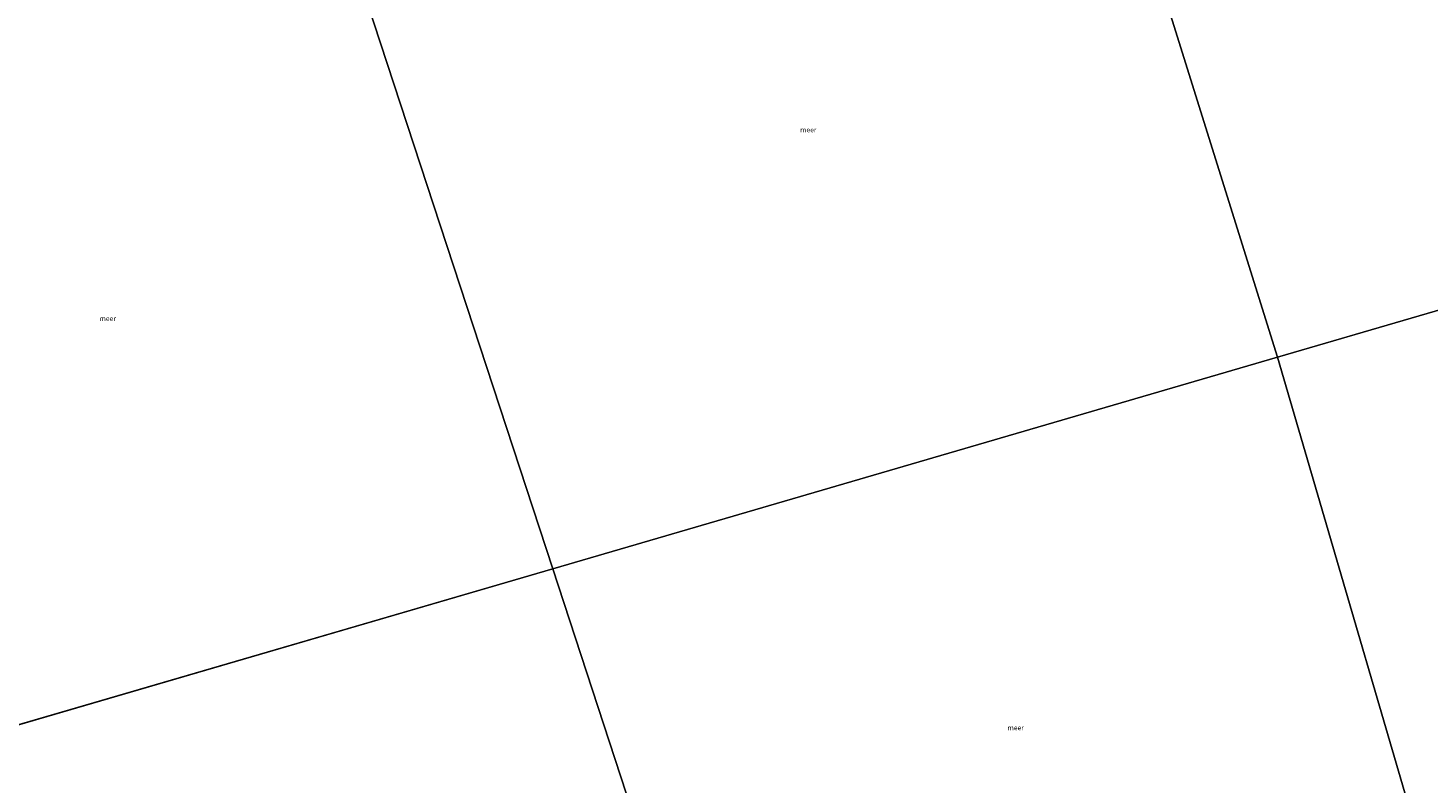
# Model space of a CAD drawing. Units: metres. Extents: x 160183 to 167498, y 474998 to 481253.
# Drawn here: x 163229 to 163939, y 475464 to 475847 of the extents above; entities that cross this region are included whole.
import ezdxf
from ezdxf.enums import TextEntityAlignment as Align

# ---------------------------------------------------------------- set-up
doc = ezdxf.new("R2010")
doc.units = ezdxf.units.M
doc.layers.add('B-ME-IE-HULPGEOMETRIE-L-B1', color=53, linetype='Continuous', lineweight=18)
doc.layers.add('B-ME-OG-WATER-GV-B6', color=153, linetype='Continuous', lineweight=18)
doc.styles.add('NLCS-ISO', font='NLCS-ISO.TTF')

msp = doc.modelspace()

# ---------------------------------------------------------------- linework, layer by layer
at = {"layer": 'B-ME-IE-HULPGEOMETRIE-L-B1'}
for p, q in [((164221.361, 475784.419, -0.28), (163862.443, 475679.644, -0.28)), ((163862.443, 475679.644, -0.28), (163495.158, 475572.426, -0.28)), ((163495.158, 475572.426, -0.28), (163166.623, 475476.52, -0.28))]:
    msp.add_line(p, q, dxfattribs=at)
for points in [[(163711.607, 476162.743, -1.523), (163712.123, 476161.089, -1.481), (163713.057, 476158.143, -1.644), (163713.793, 476155.807, -2.938), (163714.531, 476153.463, -2.938), (163715.283, 476151.076, -1.958), (163722.836, 476127.108, -0.351), (163725.954, 476117.214, 2.801), (163729.131, 476107.131, 2.91), (163730.433, 476103.001, 1.84), (163732.672, 476095.897, 1.908), (163733.42, 476093.522, 1.789), (163733.908, 476091.974, 1.772), (163734.958, 476088.642, 1.739), (163737.53, 476080.479, 1.65), (163741.228, 476068.744, 1.329), (163746.144, 476053.143, 0.811), (163752.41, 476033.259, 0.29), (163758.846, 476011.638, -0.196), (163763.469, 475996.64, -0.199), (163862.443, 475679.644, -0.28)], [(163495.158, 475572.426, -0.28), (163391.148, 475890.011, -0.199), (163387.193, 475902.087, -0.199), (163385.886, 475906.077, 0.172), (163385.286, 475907.908, 0.157), (163377.998, 475930.162, 0.489), (163377.281, 475932.353, 0.548), (163375.599, 475937.488, 0.747), (163367.082, 475963.494, 1.294), (163366.521, 475965.206, 1.335), (163365.765, 475967.516, 1.485), (163357.682, 475992.196, 1.3), (163356.195, 475996.735, 2.697), (163352.738, 476007.291, 2.966), (163349.981, 476015.711, 0.248), (163341.38, 476041.971, -1.668), (163340.611, 476044.319, -2.92), (163339.938, 476046.374, -2.92), (163339.282, 476048.379, -2.044), (163337.96, 476052.415, -1.914)], [(163951.807, 475373.984, -0.199), (163862.443, 475679.644, -0.28)], [(163575.522, 475327.044, -0.199), (163495.158, 475572.426, -0.28)]]:
    msp.add_polyline3d(points, dxfattribs=at)
at = {"layer": 'B-ME-OG-WATER-GV-B6'}
for points in [[(163763.469, 475996.64, -0.199), (163862.443, 475679.644, -0.28), (163495.158, 475572.426, -0.28), (163391.148, 475890.011, -0.199)], [(164221.361, 475784.419, -0.28), (163862.443, 475679.644, -0.28), (163763.469, 475996.64, -0.199)], [(164513.72, 475499.219, -0.28), (164064.644, 475659.915, -0.28), (163951.807, 475373.984, -0.199), (163862.443, 475679.644, -0.28), (164221.361, 475784.419, -0.28), (164577.689, 475888.439, -0.28), (164640.74, 475895.644, -0.28), (164513.72, 475499.219, -0.28)], [(163391.148, 475890.011, -0.199), (163495.158, 475572.426, -0.28)], [(163939.348, 475368.295, -0.199), (163935.927, 475368.359, -0.199), (163930.387, 475368.771, -0.199), (163924.019, 475369.665, -0.199), (163915.785, 475371.281, -0.199), (163900.733, 475374.718, -0.199), (163889.728, 475377.426, -0.199), (163879.948, 475378.532, -0.199), (163871.089, 475378.518, -0.199), (163863.075, 475377.795, -0.199), (163850.605, 475375.864, -0.199), (163827.813, 475371.752, -0.199), (163788.288, 475364.711, -0.199), (163756.309, 475359.198, -0.199), (163728.198, 475354.117, -0.199), (163702.401, 475349.683, -0.199), (163676.516, 475344.813, -0.199), (163653.487, 475340.536, -0.199), (163626.215, 475335.906, -0.199), (163599.973, 475331.063, -0.199), (163575.522, 475327.044, -0.199), (163495.158, 475572.426, -0.28), (163862.443, 475679.644, -0.28), (163951.807, 475373.984, -0.199)], [(163226.912, 475251.044, -0.199), (163166.623, 475476.52, -0.28), (163495.158, 475572.426, -0.28), (163575.522, 475327.044, -0.199)], [(163495.158, 475572.426, -0.28), (163166.623, 475476.52, -0.28)]]:
    msp.add_polyline3d(points, dxfattribs=at)

# ---------------------------------------------------------------- texts
at = {"layer": 'B-ME-OG-WATER-GV-B6', "ltscale": 0.2, "style": 'NLCS-ISO'}
for p in [(163624.7049, 475794.9368), (163269.72, 475699.2751), (163729.768, 475491.9247)]:
    msp.add_text('meer', height=2.5, dxfattribs=at).set_placement(p, align=Align.MIDDLE_CENTER)

doc.saveas('drawing.dxf')
